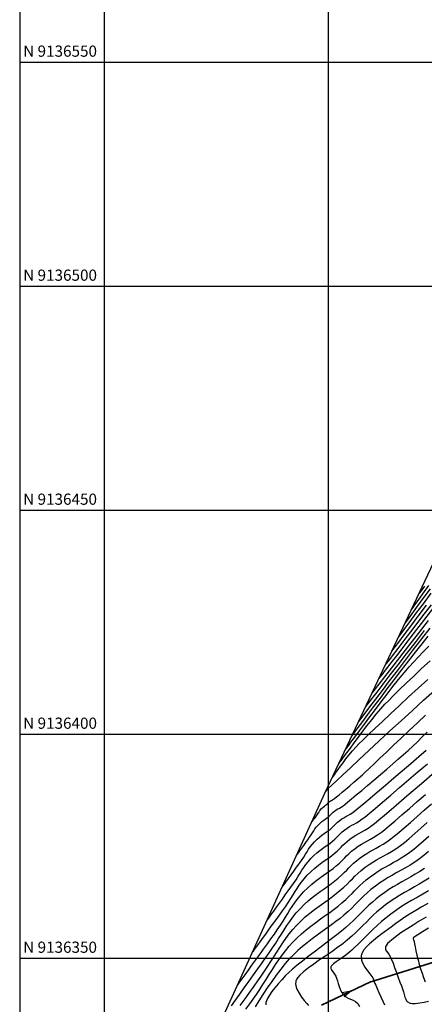
# Model space of a CAD drawing. Units: millimetres. Extents: x 837531 to 839370, y 9136133 to 9136736.
# Drawn here: x 837531 to 837621, y 9136340 to 9136560 of the extents above; entities that cross this region are included whole.
import ezdxf

# ---------------------------------------------------------------- set-up
doc = ezdxf.new("R2010")
doc.units = ezdxf.units.MM
doc.header["$LTSCALE"] = 0.5
doc.header["$MEASUREMENT"] = 0
doc.linetypes.add('HIDDEN', pattern=[0.375, 0.25, -0.125])
for name, color, linetype in [('C-ROAD', 7, 'Continuous'), ('C-ROAD-CURV', 5, 'Continuous'), ('C-ROAD-LINE', 1, 'Continuous'), ('C-ROAD-LINE-EXTN', 252, 'HIDDEN'), ('C-ROAD-STAN', 11, 'Continuous'), ('C-TINN-BNDY', 110, 'Continuous'), ('C-TOPO-MAJR-N', 28, 'Continuous'), ('C-TOPO-MINR-N', 44, 'Continuous'), ('Malla Coordenadas.lsp', 8, 'Continuous')]:
    doc.layers.add(name, color=color, linetype=linetype)
doc.styles.add('ROMANS', font='romans.shx', dxfattribs={"width": 0.9, "oblique": 5})
doc.styles.get("Standard").update_dxf_attribs({"font": 'txt.shx', "height": 2})
doc.dimstyles.get("Standard").update_dxf_attribs({"dimtxt": 0.18, "dimasz": 0.18, "dimexe": 0.18, "dimexo": 0.0625, "dimgap": 0.09, "dimtad": 0, "dimtih": 1, "dimtoh": 1, "dimdec": 4, "dimzin": 0, "dimdsep": 46, "dimtxsty": 'Standard', "dimcen": 0.09, "dimadec": 0, "dimazin": 0, "dimtfac": 1, "dimtdec": 4, "dimtofl": 0, "dimtmove": 0, "dimatfit": 3, "dimfxl": 1, "dimtolj": 1, "dimtzin": 0, "dimarcsym": 0})

# ---------------------------------------------------------------- blocks, each defined once
blk = doc.blocks.new('AeccTickTriangle')
at = {"color": 0, "linetype": 'ByBlock', "lineweight": -2}
blk.add_lwpolyline([(3.05311331771918e-16, 0.6666666666666667), (-0.5773502691896256, -0.333333333333333), (0.5773502691896257, -0.3333333333333335)], close=True, dxfattribs=at)
at = {"color": 0, "linetype": 'ByBlock', "lineweight": -2, "const_width": 0.0625}
blk.add_lwpolyline([(-0.03125, 0, 1), (0.03125, 0, 1)], format="xyb", close=True, dxfattribs=at)
blk = doc.blocks.new('*U5')
at = {"layer": 'C-ROAD-CURV', "color": 5, "linetype": 'Continuous', "lineweight": 35}
blk.add_arc((837616.3167799818, 9136326.448779283), 19.53893172121647, 107.4147016550826, 115.675713885276, dxfattribs=at)
at = {"layer": 'C-ROAD-LINE', "color": 1, "linetype": 'Continuous', "lineweight": 35}
for p, q in [((837610.4690584312, 9136345.092116041), (837639.2693750915, 9136354.125704534)), ((837598.4694298056, 9136339.548299521), (837607.8510082358, 9136344.05845167))]:
    blk.add_line(p, q, dxfattribs=at)
at = {"layer": 'C-ROAD-LINE-EXTN', "color": 252, "linetype": 'HIDDEN', "lineweight": -3}
for p, q in [((837607.8510082358, 9136344.05845167), (837609.122709739, 9136344.669816516)), ((837609.122709739, 9136344.669816516), (837610.4690584312, 9136345.092116041))]:
    blk.add_line(p, q, dxfattribs=at)
at = {"layer": 'C-ROAD-STAN', "color": 11, "linetype": 'Continuous', "lineweight": -3, "xscale": 0.02999999999999999, "yscale": 0.02999999999999999, "zscale": 0.02999999999999999}
blk.add_blockref('AeccTickTriangle', (837609.122709739, 9136344.669816516), dxfattribs=at)
blk.add_blockref('AeccTickTriangle', (837609.122709739, 9136344.669816516), dxfattribs=at)
at = {"layer": 'Malla Coordenadas.lsp', "color": 1, "linetype": 'Continuous', "lineweight": -3}
blk.add_leader([(837605.1429926846, 9136342.756585224), (837601.1774453567, 9136340.850165965)], dimstyle='Standard', override={"dimscale": 1, "dimasz": 2, "dimldrblk": 'Open30'}, dxfattribs=at)

msp = doc.modelspace()

# ---------------------------------------------------------------- linework, layer by layer
at = {"layer": 'C-TINN-BNDY', "linetype": 'Continuous', "lineweight": -3}
msp.add_polyline3d([(837638.491300609, 9136243.649912141, 2916.334), (837569.3778792452, 9136246.291043025, 2904.02), (837563.9300843999, 9136303.461247712, 2840.462), (837569.5137734786, 9136321.493231863, 2835.791), (837599.2674998455, 9136386.897130035, 2853.824), (837644.6003140211, 9136483.078217618, 2915.167), (837699.9892365448, 9136513.880988382, 2860.833), (837739.578183271, 9136564.374577057, 2880.695), (837807.7116157524, 9136541.770274162, 2814.25), (837885.9858508948, 9136541.107775372, 2735.208), (837932.5830143839, 9136503.283572476, 2733.834), (837915.3866740316, 9136486.274194047, 2735.512), (837865.794816047, 9136410.752057545, 2796.102), (837855.1453636289, 9136392.554958872, 2805.489), (837827.3697550371, 9136389.830005966, 2842.911), (837680.6472346019, 9136279.873860229, 2913.82)], close=True, dxfattribs=at)
at = {"layer": 'C-TOPO-MAJR-N', "linetype": 'Continuous', "lineweight": -3}
for points, elevation in [([(837618.6117077228, 9136427.939076934), (837618.7028701343, 9136428.057644874), (837618.9211815819, 9136428.347218264), (837619.3347152136, 9136428.906647947), (837620.0358305499, 9136429.869149797), (837621.1294731908, 9136431.384232216), (837622.434169013, 9136433.199076824)], 2880), ([(837611.2216527574, 9136412.259849053), (837611.3163265623, 9136412.38203203), (837611.5496671405, 9136412.683863021), (837612.0051501021, 9136413.274346106), (837612.7967130132, 9136414.302172452), (837614.0552243926, 9136415.937942337), (837615.5776084289, 9136417.917606719), (837617.3262789771, 9136420.191782385), (837619.2636499051, 9136422.71108611), (837621.3521350734, 9136425.426134683), (837623.5541483462, 9136428.287544876)], 2870), ([(837603.8315977901, 9136396.580621175), (837603.9229543768, 9136396.698984206), (837604.1293450966, 9136396.969593927), (837604.4952834677, 9136397.455791), (837605.0804358423, 9136398.241519846), (837605.95109668, 9136399.418048695), (837606.9543457069, 9136400.776112359), (837608.0665031523, 9136402.278822199), (837609.2638892476, 9136403.889289565), (837610.5228242278, 9136405.570625816), (837611.8196283244, 9136407.285942301), (837613.1306217685, 9136408.998350382), (837614.4321247935, 9136410.67096141), (837615.7004576325, 9136412.26688674), (837616.9119405188, 9136413.749237731), (837618.0428936817, 9136415.081125736), (837619.0696373563, 9136416.225662109), (837620.0554757752, 9136417.262852486), (837621.1926980279, 9136418.42066823), (837622.4577524979, 9136419.676456429)], 2860), ([(837592.9580532946, 9136373.027862214), (837593.0145418979, 9136373.106433202), (837593.1377630103, 9136373.277573086), (837593.3455228545, 9136373.565670934), (837593.6578267943, 9136373.998293497), (837594.0888345577, 9136374.595364992), (837594.5441275574, 9136375.226932146), (837595.0013592169, 9136375.862938792), (837595.4381829537, 9136376.473328747), (837595.8322521895, 9136377.02804584), (837596.2061014809, 9136377.582125962), (837596.5025934391, 9136378.057791255), (837596.7624951117, 9136378.484195907), (837597.0265735611, 9136378.890494093), (837597.335595835, 9136379.305839993), (837597.7303289901, 9136379.759387787), (837598.1743027642, 9136380.196114067), (837598.6016733386, 9136380.55546052), (837599.0091474298, 9136380.858278979), (837599.3934317548, 9136381.125421256), (837599.7512330301, 9136381.377739184), (837600.0792579763, 9136381.636084579), (837600.3979258426, 9136381.925441295), (837600.6404033955, 9136382.16816248), (837600.8597420305, 9136382.392139751), (837601.1089931391, 9136382.625264727), (837601.4412081223, 9136382.895429026), (837601.8123115003, 9136383.152720064), (837602.1607819311, 9136383.356815625), (837602.5135020148, 9136383.549992874), (837602.8973543439, 9136383.77452898), (837603.3392215148, 9136384.072701104), (837603.6919419933, 9136384.349360175), (837604.3226856478, 9136384.865164839), (837605.1901201289, 9136385.585209444), (837606.2529130913, 9136386.47458835), (837607.4697321877, 9136387.498395905), (837608.7992450688, 9136388.621726453), (837610.2001193874, 9136389.809674352), (837611.631022796, 9136391.027333952), (837613.0506229475, 9136392.239799596), (837614.4175874963, 9136393.412165646), (837615.6905840896, 9136394.509526446), (837616.8282803819, 9136395.496976342), (837617.822269259, 9136396.387389831), (837618.8513209727, 9136397.348846726), (837619.9111149125, 9136398.366743423), (837620.9973304756, 9136399.426476285), (837622.1056470498, 9136400.513441704)], 2850), ([(837578.3992737252, 9136339.451237828), (837579.2889195699, 9136340.684321746), (837580.2544794437, 9136342.023059469), (837581.2686899249, 9136343.430156253), (837582.304287592, 9136344.868317343), (837583.3340090234, 9136346.300247997), (837584.3305907995, 9136347.68865347), (837585.2667694949, 9136348.996239), (837586.1152816918, 9136350.185709849), (837586.8488639668, 9136351.21977127), (837587.6091165319, 9136352.327964984), (837588.3017838411, 9136353.39156368), (837588.94603654, 9136354.417224117), (837589.5610452779, 9136355.411603056), (837590.1659807023, 9136356.38135726), (837590.7800134569, 9136357.333143488), (837591.4223141894, 9136358.273618497), (837592.1120535489, 9136359.20943905), (837592.8684021793, 9136360.14726191), (837593.7105307318, 9136361.093743838), (837594.6094203237, 9136362.00328334), (837595.5180687718, 9136362.832966246), (837596.4286717493, 9136363.593480285), (837597.333424937, 9136364.295513205), (837598.2245240137, 9136364.94975274), (837599.0941646565, 9136365.566886634), (837599.9345425405, 9136366.157602616), (837600.7378533483, 9136366.732588433), (837601.496292755, 9136367.302531816), (837602.2020564377, 9136367.878120512), (837602.9646373317, 9136368.557069544), (837603.5915339235, 9136369.155392952), (837604.1295685098, 9136369.697707426), (837604.625563385, 9136370.20862965), (837605.1263408437, 9136370.712776303), (837605.6787231863, 9136371.23476408), (837606.3295327052, 9136371.799209662), (837607.1255916934, 9136372.43072974), (837607.8867818154, 9136372.98029105), (837608.6093881, 9136373.449534006), (837609.3100741692, 9136373.864664812), (837610.0055036545, 9136374.251889676), (837610.7123401817, 9136374.637414806), (837611.4472473748, 9136375.047446415), (837612.2268888652, 9136375.508190714), (837613.0679282732, 9136376.045853902), (837613.9870292321, 9136376.686642192), (837614.7469630614, 9136377.27721969), (837615.7578847315, 9136378.117450006), (837616.9750123303, 9136379.162174769), (837618.3535639476, 9136380.366235599), (837619.8487576712, 9136381.68447414), (837621.4158115909, 9136383.071732003), (837623.0099437926, 9136384.482850831)], 2840), ([(837622.526828561, 9136367.88737604), (837621.4363602772, 9136367.224914037), (837620.3314058259, 9136366.581591021), (837619.219332628, 9136365.949690439), (837618.1075081043, 9136365.32149572), (837617.0032996722, 9136364.689290307), (837615.9140747525, 9136364.045357637), (837614.8472007643, 9136363.381981142), (837613.8100451287, 9136362.69144427), (837612.8099752665, 9136361.966030449), (837611.7927737348, 9136361.161911197), (837610.87871233, 9136360.38401632), (837610.0431709625, 9136359.624139328), (837609.2615295388, 9136358.87407374), (837608.509167973, 9136358.125613064), (837607.7614661772, 9136357.370550822), (837606.9938040599, 9136356.600680523), (837606.1815615334, 9136355.807795685), (837605.3001185097, 9136354.983689822), (837604.3248548992, 9136354.120156445), (837603.2915331721, 9136353.288020872), (837602.0994967427, 9136352.411940817), (837600.8005098291, 9136351.506090049), (837599.4463366512, 9136350.584642328), (837598.0887414236, 9136349.661771405), (837596.7794883661, 9136348.751651052), (837595.5703416951, 9136347.868455023), (837594.5130656324, 9136347.026357077), (837593.6594243906, 9136346.23953098), (837593.1579140238, 9136345.659390595), (837592.9049922265, 9136345.257817976), (837592.8012612946, 9136345.007771693), (837592.7701032497, 9136344.888389356), (837592.74399505, 9136344.725028545), (837592.7315788791, 9136344.38815678), (837592.802701043, 9136343.86292573), (837593.0377456564, 9136343.14069289), (837593.4983722158, 9136342.23537746), (837594.0684896745, 9136341.369661462), (837594.6668135282, 9136340.58897806), (837595.2120592725, 9136339.93876043), (837595.622942403, 9136339.464441739)], 2830)]:
    msp.add_lwpolyline(points, dxfattribs=dict(at, elevation=elevation))
at = {"layer": 'C-TOPO-MINR-N', "linetype": 'Continuous', "lineweight": -3}
for points, elevation in [([(837617.1336967293, 9136424.803231359), (837617.2278425582, 9136424.92546884), (837617.4556264561, 9136425.225874338), (837617.8916960284, 9136425.809890881), (837618.6371805295, 9136426.81963782), (837619.8066802528, 9136428.414656654), (837621.2064977996, 9136430.329574037), (837622.8004926257, 9136432.51090609)], 2878), ([(837620.0897187162, 9136431.07492251), (837620.1831170134, 9136431.196605295), (837620.4064600877, 9136431.494465895), (837620.8286964595, 9136432.070864275), (837621.5428877771, 9136433.062765151)], 2882), ([(837615.6556857377, 9136421.66738578), (837615.74755398, 9136421.786443613), (837615.9701605495, 9136422.078280143), (837616.3971522637, 9136422.644496001), (837617.1287659984, 9136423.62288937), (837618.2795486413, 9136425.169932608), (837619.6610113643, 9136427.03160223), (837621.2390429713, 9136429.159222305), (837622.9795322586, 9136431.504116897)], 2876), ([(837612.6996637508, 9136415.395694628), (837612.7968664728, 9136415.521310586), (837613.0365134552, 9136415.832620721), (837613.5042429082, 9136416.443261623), (837614.316400012, 9136417.507388562), (837615.605502341, 9136419.200115941), (837617.1612623893, 9136421.24498754), (837618.943306353, 9136423.587671306), (837620.911260426, 9136426.173835188), (837623.0247507989, 9136428.949147142)], 2872), ([(837614.1776747443, 9136418.531540208), (837614.2722355202, 9136418.653909706), (837614.5034098439, 9136418.955544341), (837614.9508343972, 9136419.544055194), (837615.7227920331, 9136420.565408446), (837616.9428051636, 9136422.185384832), (837618.4114671927, 9136424.138720732), (837620.0915375575, 9136426.373914652), (837621.9457756877, 9136428.8394651)], 2874), ([(837609.7436417639, 9136409.124003477), (837609.8395582251, 9136409.247672796), (837610.0768110305, 9136409.553641856), (837610.5415729377, 9136410.153143656), (837611.3514355347, 9136411.197958067), (837612.6414082013, 9136412.862328291), (837614.2035756633, 9136414.87798436), (837615.9990461171, 9136417.194694199), (837617.9889277741, 9136419.762225725), (837620.134328831, 9136422.53034687), (837622.3963574916, 9136425.44882555)], 2868), ([(837606.787619777, 9136402.852312326), (837606.880866358, 9136402.972791187), (837607.1030032504, 9136403.261234045), (837607.521331178, 9136403.807204057), (837608.2268343698, 9136404.7315282), (837609.3222203422, 9136406.170075923), (837610.6238283031, 9136407.88117119), (837612.0984354131, 9136409.819754768), (837613.7128188238, 9136411.940767422), (837615.4337556921, 9136414.19914991), (837617.2280231714, 9136416.549843006), (837619.0623984225, 9136418.947787464), (837620.9036585987, 9136421.347924061), (837622.7185808532, 9136423.705193553)], 2864), ([(837608.2656307705, 9136405.988157902), (837608.3580460362, 9136406.107440203), (837608.5816390943, 9136406.396789916), (837609.0098902099, 9136406.952435765), (837609.7429078184, 9136407.905367218), (837610.8952941708, 9136409.405310057), (837612.2785703503, 9136411.20679544), (837613.8590298072, 9136413.265311178), (837615.6029660031, 9136415.536345102), (837617.4766723923, 9136417.975385018), (837619.446442429, 9136420.537918754), (837621.4785695672, 9136423.17943412)], 2866), ([(837605.3096087836, 9136399.716466747), (837605.4028204605, 9136399.837041818), (837605.620338859, 9136400.120621182), (837606.0206482634, 9136400.646823648), (837606.6822105665, 9136401.521978311), (837607.6923478208, 9136402.863405623), (837608.8772002719, 9136404.43906233), (837610.2058861423, 9136406.205284722), (837611.6475236472, 9136408.118409086), (837613.1712310053, 9136410.134771705), (837614.7461264376, 9136412.21070886), (837616.341328159, 9136414.302556839), (837617.9259543866, 9136416.36665193), (837619.469123343, 9136418.359330416), (837620.9399532434, 9136420.236928582), (837622.3075623065, 9136421.955782708)], 2862), ([(837602.3535867967, 9136393.444775596), (837602.4400342591, 9136393.556877926), (837602.6286498606, 9136393.805070601), (837602.9490200989, 9136394.233941749), (837603.4408875518, 9136394.901903681), (837604.1485862918, 9136395.871029064), (837604.9450409915, 9136396.96288484), (837605.8147944435, 9136398.14923814), (837606.7423894405, 9136399.40185609), (837607.7123687677, 9136400.692505814), (837608.7092752196, 9136401.99295444), (837609.7176515833, 9136403.274969094), (837610.7220406495, 9136404.5103169), (837611.7069852129, 9136405.670764986), (837612.6570280585, 9136406.728080481), (837613.4934410546, 9136407.600069068), (837614.5882284399, 9136408.699011672), (837615.9064518772, 9136409.991134584), (837617.4131730273, 9136411.442664094), (837619.0734535549, 9136413.019826498), (837620.8523551188, 9136414.688848082), (837622.7149393838, 9136416.415955141)], 2858), ([(837600.8755758051, 9136390.30893002), (837600.9555552788, 9136390.412862074), (837601.1187871061, 9136390.629539527), (837601.3725634906, 9136390.975870676), (837601.7296888549, 9136391.47542207), (837602.2107191812, 9136392.156263333), (837602.7360258903, 9136392.89418618), (837603.3118293732, 9136393.68320417), (837603.9443500116, 9136394.517330866), (837604.6398081984, 9136395.390579838), (837605.404424319, 9136396.296964645), (837606.2444187608, 9136397.23049885), (837606.8546539247, 9136397.859058768), (837607.7813204862, 9136398.776080102), (837608.9879956543, 9136399.946245369), (837610.4382566344, 9136401.334237073), (837612.0956806317, 9136402.904737726), (837613.9238448516, 9136404.62242984), (837615.8863265011, 9136406.451995928), (837617.9467027858, 9136408.358118497), (837620.0685509145, 9136410.305480056), (837622.215448089, 9136412.25876312)], 2856), ([(837599.3975648116, 9136387.173084445), (837599.4172363132, 9136387.199016094), (837599.4592515789, 9136387.257016093), (837599.5305852331, 9136387.357789032), (837599.6457744911, 9136387.513469808), (837599.8318094611, 9136387.73291722), (837600.093575757, 9136387.984373327), (837600.7816458493, 9136388.63714026), (837601.8512941487, 9136389.647445422), (837603.2577950582, 9136390.971516244), (837604.9564229883, 9136392.565580148), (837606.9024523385, 9136394.385864545), (837609.051157523, 9136396.388596863), (837611.3578129411, 9136398.530004509), (837613.7776930034, 9136400.76631492), (837616.2660721168, 9136403.0537555), (837618.7782246824, 9136405.34855368), (837621.269425109, 9136407.606936872), (837623.6949478053, 9136409.785132501)], 2854), ([(837596.2579730377, 9136380.281663373), (837596.2961639166, 9136380.334771998), (837596.3818552364, 9136380.453716151), (837596.5301563293, 9136380.659228943), (837596.7549566589, 9136380.970608316), (837597.0583964176, 9136381.391554926), (837597.3594702743, 9136381.811032116), (837597.628929833, 9136382.189700752), (837597.8813596964, 9136382.571239427), (837598.0726440307, 9136382.88426606), (837598.2684109677, 9136383.175713994), (837598.5342886411, 9136383.492516577), (837598.8490718771, 9136383.790523428), (837599.1442689858, 9136384.016673885), (837599.4145783335, 9136384.204535887), (837599.6546982825, 9136384.38767739), (837599.886280641, 9136384.604530603), (837600.0637743212, 9136384.784230314), (837600.304331407, 9136384.988368884), (837600.5234082714, 9136385.137022287), (837600.7306258138, 9136385.253906693), (837600.9510282949, 9136385.378408197), (837601.2096599713, 9136385.549912889), (837601.4378847051, 9136385.72889423), (837601.8503696434, 9136386.066089056), (837602.4202900492, 9136386.539386868), (837603.1208211761, 9136387.126677174), (837603.9251382872, 9136387.805849478), (837604.8064166382, 9136388.554793283), (837605.737831492, 9136389.351398103), (837606.6925581023, 9136390.17355343), (837607.6437717341, 9136390.999148779), (837608.2756446283, 9136391.56975118), (837609.1563800424, 9136392.39240101), (837610.2574130744, 9136393.435628057), (837611.550178824, 9136394.667962126), (837613.0061123893, 9136396.05793301), (837614.5966488682, 9136397.574070513), (837616.2932233587, 9136399.184904441), (837618.0672709644, 9136400.858964585), (837619.8902267795, 9136402.56478075), (837621.7335259058, 9136404.27088273)], 2852), ([(837589.6581335515, 9136365.774061054), (837589.7331173457, 9136365.878364764), (837589.8951341361, 9136366.10343473), (837590.1655463055, 9136366.478516065), (837590.569557365, 9136367.03827656), (837591.1280038841, 9136367.811766803), (837591.7245398778, 9136368.63862364), (837592.3363651428, 9136369.488180768), (837592.9406794757, 9136370.329771891), (837593.5146826766, 9136371.132730711), (837594.0355745442, 9136371.866390925), (837594.5322734863, 9136372.598056365), (837594.935896989, 9136373.23731941), (837595.2855446637, 9136373.812141784), (837595.6203161255, 9136374.350485206), (837595.9793109819, 9136374.8803114), (837596.40162885, 9136375.42958209), (837596.9263693392, 9136376.026258998), (837597.5073813573, 9136376.604334697), (837598.0703416895, 9136377.092493232), (837598.6120917499, 9136377.510733563), (837599.1294729616, 9136377.879054636), (837599.6193267405, 9136378.21745539), (837600.0784945022, 9136378.545934785), (837600.5038176682, 9136378.884491764), (837600.9891528301, 9136379.325185671), (837601.3584491871, 9136379.694853086), (837601.6925046779, 9136380.035973284), (837602.0721172486, 9136380.39102555), (837602.5780848376, 9136380.802489169), (837603.0525802244, 9136381.136402167), (837603.498399213, 9136381.406600706), (837603.9392353967, 9136381.650346737), (837604.3987823687, 9136381.904902212), (837604.9007337242, 9136382.20752909), (837605.4687830582, 9136382.595489323), (837605.9221451059, 9136382.953600727), (837606.7565494999, 9136383.640532121), (837607.9142690524, 9136384.606836356), (837609.3375765756, 9136385.803066272), (837610.9687448777, 9136387.179774713), (837612.7500467673, 9136388.687514525), (837614.6237550601, 9136390.276838552), (837616.5321425609, 9136391.898299642), (837618.4174820855, 9136393.502450638), (837620.2220464386, 9136395.039844379), (837621.8881084323, 9136396.461033717)], 2848), ([(837586.3582138084, 9136358.52025989), (837586.4342883583, 9136358.6260892), (837586.5978981145, 9136358.853428423), (837586.8699300587, 9136359.230895475), (837587.2766288407, 9136359.794558965), (837587.8434937801, 9136360.579708286), (837588.4595266711, 9136361.433042988), (837589.1077747606, 9136362.33170221), (837589.7712852955, 9136363.252825089), (837590.4331055284, 9136364.17355077), (837591.0762827061, 9136365.07101839), (837591.6838640813, 9136365.922367088), (837592.2388968989, 9136366.70473601), (837592.8306721859, 9136367.572353601), (837593.321688164, 9136368.341336116), (837593.7471336052, 9136369.036848478), (837594.1421972774, 9136369.684055604), (837594.5420679525, 9136370.308122426), (837594.9819343984, 9136370.934213847), (837595.496985387, 9136371.587494805), (837596.1224096864, 9136372.293130208), (837596.8066173345, 9136372.979804039), (837597.4726640917, 9136373.571422748), (837598.1177073047, 9136374.085984923), (837598.7389043197, 9136374.541489169), (837599.3334124833, 9136374.955934092), (837599.8983891476, 9136375.347318295), (837600.4309916571, 9136375.73364038), (837600.9283773601, 9136376.13289895), (837601.485469617, 9136376.634425573), (837601.9217437897, 9136377.063085102), (837602.3000149727, 9136377.451902386), (837602.683098264, 9136377.833902277), (837603.1338087581, 9136378.242109634), (837603.7149615511, 9136378.709549312), (837604.2644399032, 9136379.100455254), (837604.7822740898, 9136379.423221596), (837605.2885087412, 9136379.709371723), (837605.8031884879, 9136379.990429003), (837606.3463579603, 9136380.297916815), (837606.9380617887, 9136380.66335854), (837607.5983446017, 9136381.118277542), (837608.1588258706, 9136381.560614489), (837609.1407317985, 9136382.372151371), (837610.4765109718, 9136383.493908875), (837612.0986119732, 9136384.866907679), (837613.9394833837, 9136386.432168465), (837615.9315737896, 9136388.130711913), (837618.0073317718, 9136389.903558709), (837620.0992059149, 9136391.69172953), (837622.1396447998, 9136393.436245065)], 2846), ([(837583.0582940653, 9136351.266458727), (837583.1361571886, 9136351.374775399), (837583.3057404254, 9136351.610412065), (837583.592567917, 9136352.008410677), (837584.0294512883, 9136352.613922387), (837584.6499201544, 9136353.473313414), (837585.3359843586, 9136354.423536006), (837586.0693952851, 9136355.439884253), (837586.8319043126, 9136356.497652236), (837587.6052628197, 9136357.57213404), (837588.3712221887, 9136358.638623744), (837589.1115337983, 9136359.672415435), (837589.8079490252, 9136360.648803193), (837590.4422192555, 9136361.543081097), (837591.1097613648, 9136362.518131636), (837591.673461426, 9136363.392552536), (837592.1643511709, 9136364.188535847), (837592.6134623326, 9136364.928273626), (837593.051826641, 9136365.633957922), (837593.5104758348, 9136366.327780798), (837594.020441642, 9136367.031934302), (837594.6127557978, 9136367.768610492), (837595.3184500337, 9136368.560001418), (837596.1775573902, 9136369.422205374), (837597.013861496, 9136370.165055852), (837597.8237930555, 9136370.811152324), (837598.6037827618, 9136371.383094266), (837599.3502613194, 9136371.90348114), (837600.0596594196, 9136372.394912433), (837600.7284077648, 9136372.879987605), (837601.3529370539, 9136373.381306134), (837601.9636344481, 9136373.927642427), (837602.4545991495, 9136374.402406685), (837602.8754999004, 9136374.831712112), (837603.2760054432, 9136375.241671905), (837603.7057845239, 9136375.658399262), (837604.2145058829, 9136376.108007379), (837604.8518382646, 9136376.616609454), (837605.5417763181, 9136377.107440226), (837606.1919812076, 9136377.512713306), (837606.8276214451, 9136377.87201019), (837607.4738655426, 9136378.224912379), (837608.1558820177, 9136378.611001372), (837608.8988393806, 9136379.069858663), (837609.7279061452, 9136379.641065758), (837610.3352162242, 9136380.116936773), (837611.2972223964, 9136380.912307043), (837612.5567539372, 9136381.975618538), (837614.0566401146, 9136383.255313236), (837615.7397102043, 9136384.699833121), (837617.5487934723, 9136386.257620167), (837619.4267191943, 9136387.877116352), (837621.3163166381, 9136389.50676366), (837623.1604150794, 9136391.09500406)], 2844), ([(837579.7583743222, 9136344.012657568), (837579.8370743543, 9136344.12214157), (837580.0107445158, 9136344.363484573), (837580.3095011897, 9136344.778135259), (837580.7724594176, 9136345.420013402), (837581.4404614456, 9136346.345605962), (837582.1888385136, 9136347.38246049), (837582.9973921664, 9136348.503066141), (837583.8459239453, 9136349.679912072), (837584.7142353915, 9136350.885487434), (837585.582128048, 9136352.092281386), (837586.4294034578, 9136353.272783082), (837587.2358631585, 9136354.399481677), (837587.9813086949, 9136355.444866326), (837588.6455416121, 9136356.381426185), (837589.3352962099, 9136357.38710668), (837589.9396505561, 9136358.318598181), (837590.4820581023, 9136359.19029358), (837590.9859723002, 9136360.01658576), (837591.4748465978, 9136360.811867595), (837591.9721344486, 9136361.590531979), (837592.5012893006, 9136362.36697179), (837593.0857646074, 9136363.15557991), (837593.7490138169, 9136363.97074923), (837594.5144903827, 9136364.826872628), (837595.4237962551, 9136365.745039534), (837596.316991495, 9136366.55287274), (837597.1900193878, 9136367.268364526), (837598.0388232283, 9136367.909507181), (837598.8593463004, 9136368.494292982), (837599.6475318987, 9136369.040714215), (837600.3993233126, 9136369.566763163), (837601.1106638312, 9136370.0904321), (837601.777496744, 9136370.629713323), (837602.5125217866, 9136371.287274428), (837603.103438586, 9136371.85869265), (837603.6100276001, 9136372.375397392), (837604.0920692869, 9136372.868818052), (837604.609344108, 9136373.370384041), (837605.2216325197, 9136373.91152475), (837605.9887149781, 9136374.523669593), (837606.7185495198, 9136375.04718922), (837607.4088711403, 9136375.487308748), (837608.0799733773, 9136375.875942998), (837608.75214977, 9136376.2450068), (837609.445693858, 9136376.62641497), (837610.1808991823, 9136377.052082345), (837610.9780592807, 9136377.553923734), (837611.8574676886, 9136378.163853973), (837612.56990413, 9136378.720491823), (837613.6090788972, 9136379.583228324), (837614.9174422845, 9136380.697777234), (837616.4374445863, 9136382.009852316), (837618.1115361024, 9136383.465167325), (837619.882167127, 9136385.009436022), (837621.6917879581, 9136386.588372163)], 2842), ([(837580.3596242648, 9136339.498074979), (837581.4494457468, 9136341.014476344), (837582.4907988831, 9136342.465971336), (837583.4564974848, 9136343.815269783), (837584.3193553612, 9136345.025081515), (837585.0521863215, 9136346.058116354), (837585.806879485, 9136347.155257177), (837586.5210898146, 9136348.242388397), (837587.2056010459, 9136349.318203822), (837587.871196907, 9136350.381397258), (837588.5286611319, 9136351.430662502), (837589.1887774505, 9136352.464693364), (837589.8623295967, 9136353.482183643), (837590.5601013005, 9136354.481827147), (837591.2928762957, 9136355.462317683), (837592.0714383088, 9136356.422349047), (837592.906571079, 9136357.360615049), (837593.8815136626, 9136358.344015762), (837594.8902914133, 9136359.260237742), (837595.9199712984, 9136360.117238898), (837596.9576202966, 9136360.922977127), (837597.990305379, 9136361.685410336), (837599.0050935186, 9136362.412496429), (837599.9890516885, 9136363.112193309), (837600.9292468652, 9136363.792458877), (837601.8127460219, 9136364.461251035), (837602.6266161297, 9136365.126527697), (837603.4995241202, 9136365.903704308), (837604.2171175573, 9136366.588590711), (837604.8329927959, 9136367.209365033), (837605.400746189, 9136367.794205401), (837605.9739740919, 9136368.371289942), (837606.6062728595, 9136368.968796782), (837607.3512388468, 9136369.614904054), (837608.2624684088, 9136370.337789878), (837609.1351144128, 9136370.96782706), (837609.9655894153, 9136371.507377118), (837610.7719703764, 9136371.985711984), (837611.5723342523, 9136372.432103593), (837612.3847579937, 9136372.875823878), (837613.2273185626, 9136373.346144766), (837614.1180929113, 9136373.872338198), (837615.0751579963, 9136374.483676098), (837616.1165907755, 9136375.209430411), (837616.9858547971, 9136375.884670153), (837618.0580341704, 9136376.782615975), (837619.2928130478, 9136377.858025849), (837620.6498755775, 9136379.065657757), (837622.0889059193, 9136380.360269684)], 2838), ([(837581.6572850235, 9136338.649838645), (837582.5269343145, 9136339.869386487), (837583.255508678, 9136340.896461442), (837584.0015845448, 9136341.97869794), (837584.7285037711, 9136343.077643469), (837585.4415324014, 9136344.187122539), (837586.1459364872, 9136345.300959643), (837586.8469820768, 9136346.41297929), (837587.5499352217, 9136347.517005984), (837588.2600619644, 9136348.606864225), (837588.9826283604, 9136349.676378518), (837589.7229004558, 9136350.71937336), (837590.4861443006, 9136351.729673266), (837591.2776259407, 9136352.701102726), (837592.1026114263, 9136353.627486259), (837593.0525215175, 9136354.58788931), (837594.052742213, 9136355.504025962), (837595.0895309113, 9136356.379639652), (837596.1491449997, 9136357.218473814), (837597.2178418804, 9136358.024271887), (837598.2818789445, 9136358.800777305), (837599.3275135849, 9136359.551733509), (837600.3410031982, 9136360.28088393), (837601.3086051792, 9136360.991972007), (837602.2165769227, 9136361.688741181), (837603.0511758216, 9136362.374934882), (837603.9349059854, 9136363.158786029), (837604.6751081441, 9136363.857713588), (837605.3141823709, 9136364.494009268), (837605.8945287354, 9136365.089964792), (837606.458547309, 9136365.667871874), (837607.048638165, 9136366.250022221), (837607.7072013728, 9136366.858707555), (837608.4766370002, 9136367.516219582), (837609.3993451223, 9136368.24485002), (837610.2922082059, 9136368.8928601), (837611.1538806334, 9136369.462141037), (837611.9953770414, 9136369.973943502), (837612.827712059, 9136370.449518144), (837613.6619003154, 9136370.910115626), (837614.5089564454, 9136371.376986604), (837615.3798950799, 9136371.871381737), (837616.28573085, 9136372.414551679), (837617.2374783847, 9136373.027747087), (837618.246152319, 9136373.732218627), (837619.1204345264, 9136374.410393573), (837620.1246011145, 9136375.256579272), (837621.2324982136, 9136376.23563582), (837622.4179719463, 9136377.312423322)], 2836), ([(837622.3480722532, 9136373.86943607), (837621.3287178539, 9136372.9966609), (837620.3757138625, 9136372.255006842), (837619.299528826, 9136371.504615549), (837618.2617874257, 9136370.83749704), (837617.2557596173, 9136370.234097488), (837616.2747153565, 9136369.674863074), (837615.3119246028, 9136369.140239965), (837614.3606573045, 9136368.61067434), (837613.4141834266, 9136368.06661237), (837612.4657729156, 9136367.488500237), (837611.5086957347, 9136366.856784109), (837610.5362218358, 9136366.151910163), (837609.5347603895, 9136365.36005789), (837608.6855257992, 9136364.63291644), (837607.9465240184, 9136363.949872863), (837607.2757609971, 9136363.290314224), (837606.6312426813, 9136362.633627575), (837605.9709750265, 9136361.95919998), (837605.2529639807, 9136361.246418491), (837604.4352154937, 9136360.474670168), (837603.4757355154, 9136359.62334207), (837602.6459383592, 9136358.938644968), (837601.732970776, 9136358.231452491), (837600.7516951766, 9136357.501637712), (837599.7169739716, 9136356.749073695), (837598.6436695717, 9136355.973633517), (837597.5466443878, 9136355.17519024), (837596.4407608286, 9136354.353616938), (837595.340881303, 9136353.508786678), (837594.2618682273, 9136352.640572533), (837593.2185840048, 9136351.748847567), (837592.2258910518, 9136350.833484858), (837591.2986517753, 9136349.894357465), (837590.3774627373, 9136348.844760519), (837589.4066225886, 9136347.626971588), (837588.4065468833, 9136346.284337409), (837587.3976511694, 9136344.860204726), (837586.4003509954, 9136343.397920292), (837585.4350619093, 9136341.940830845), (837584.5221994612, 9136340.532283127), (837583.6821792014, 9136339.215623885)], 2834), ([(837621.4651484173, 9136370.050774992), (837620.4382668473, 9136369.384714585), (837619.4239077959, 9136368.767041806), (837618.4213483706, 9136368.185184624), (837617.4298656732, 9136367.626571003), (837616.4487368055, 9136367.078628913), (837615.4772388749, 9136366.528786324), (837614.5146489777, 9136365.964471202), (837613.560244225, 9136365.373111513), (837612.613301713, 9136364.742135227), (837611.6730985511, 9136364.058970306), (837610.709283188, 9136363.298362345), (837609.860904729, 9136362.578315087), (837609.1002189219, 9136361.887108754), (837608.3994815126, 9136361.213023573), (837607.730948247, 9136360.544339769), (837607.0668748729, 9136359.869337566), (837606.3795171343, 9136359.176297188), (837605.6411307808, 9136358.453498859), (837604.8239715546, 9136357.689222809), (837603.9002952054, 9136356.87174926), (837602.9905639477, 9136356.114903733), (837601.928027615, 9136355.270285413), (837600.7472148705, 9136354.356824428), (837599.4826543871, 9136353.39345092), (837598.1688748319, 9136352.399095029), (837596.8404048756, 9136351.392686892), (837595.5317731835, 9136350.393156648), (837594.2775084265, 9136349.419434436), (837593.1121392734, 9136348.490450393), (837592.0701943934, 9136347.625134662), (837591.1862024534, 9136346.842417374), (837590.4946921226, 9136346.16122868), (837589.6370407492, 9136345.232424457), (837588.827991683, 9136344.323970228), (837588.0864826366, 9136343.444289032), (837587.4314513262, 9136342.601803906), (837586.8818354644, 9136341.804937892), (837586.4565727655, 9136341.06211403), (837586.2186230272, 9136340.512425564), (837586.1061757095, 9136340.128988896), (837586.064919062, 9136339.888103627), (837586.054857716, 9136339.772284903), (837586.0493879765, 9136339.62267723)], 2832), ([(837622.347642526, 9136365.05518914), (837621.1056375764, 9136364.343187407), (837619.8461919129, 9136363.622412186), (837618.5881483629, 9136362.892467953), (837617.3503497615, 9136362.152959194), (837616.1516389437, 9136361.40349039), (837615.0108587369, 9136360.643666029), (837613.9468519799, 9136359.873090588), (837612.930444669, 9136359.0682211), (837611.9253903329, 9136358.2174), (837610.939923089, 9136357.338059865), (837609.9822770543, 9136356.447633285), (837609.0606863461, 9136355.563552834), (837608.1833850853, 9136354.703251105), (837607.3586073853, 9136353.884160675), (837606.5945873708, 9136353.12371413), (837605.8995591532, 9136352.439344052), (837605.2817568555, 9136351.848483026), (837604.7494145911, 9136351.36856363), (837603.965984378, 9136350.74230976), (837603.1745473333, 9136350.175787501), (837602.4181511775, 9136349.663778078), (837601.7398436293, 9136349.201062717), (837601.1826724038, 9136348.78242265), (837600.8530816399, 9136348.475737792), (837600.6881045625, 9136348.260436505), (837600.6224360429, 9136348.12328194), (837600.6039297897, 9136348.056493297), (837600.5895214453, 9136347.965814814), (837600.5865944102, 9136347.795400515), (837600.6391879693, 9136347.561244741), (837600.7940110229, 9136347.272611536), (837601.0772220269, 9136346.914361686), (837601.3998797853, 9136346.513117105), (837601.697484171, 9136346.019786224), (837601.8755228221, 9136345.565166619), (837602.0451256037, 9136345.015656054), (837602.2243320346, 9136344.40191), (837602.431181632, 9136343.754583925), (837602.6837139111, 9136343.104333311), (837602.9999683909, 9136342.481813625), (837603.3979845848, 9136341.917680334), (837603.9248264953, 9136341.426444069), (837604.4634032808, 9136341.117339432), (837605.0079773068, 9136340.900747057), (837605.5528109483, 9136340.687047586), (837606.0921665728, 9136340.386621658), (837606.620306544, 9136339.90984992), (837607.0150577873, 9136339.288933858)], 2828), ([(837622.1970798541, 9136362.258108303), (837620.8632936124, 9136361.477018327), (837619.548307186, 9136360.695698854), (837618.2824890278, 9136359.924751125), (837617.0962075908, 9136359.174776368), (837616.0198313296, 9136358.456375826), (837615.0837286934, 9136357.780150734), (837614.0450496562, 9136356.999918122), (837612.9995726943, 9136356.22535935), (837611.9721032344, 9136355.45990995), (837610.9874466974, 9136354.707005449), (837610.07040851, 9136353.970081378), (837609.2457940951, 9136353.252573267), (837608.5384088755, 9136352.557916641), (837607.9730582722, 9136351.889547039), (837607.6397119612, 9136351.37608669), (837607.4674151149, 9136351.004533038), (837607.3925333396, 9136350.763691254), (837607.3676826172, 9136350.64541101), (837607.3456367329, 9136350.476191942), (837607.343143886, 9136350.131095983), (837607.4318540338, 9136349.60210682), (837607.6903724, 9136348.890448324), (837608.1696158126, 9136348.022482514), (837608.732481733, 9136347.219741859), (837609.2827377804, 9136346.526387446), (837609.7241515741, 9136345.986580376), (837609.9604907315, 9136345.644481733), (837610.1013460085, 9136345.30274244), (837610.1966734957, 9136345.03036052), (837610.2896686755, 9136344.756838627), (837610.4235270284, 9136344.411679395), (837610.5929946154, 9136344.018462114), (837610.9011635743, 9136343.316574901), (837611.3007158507, 9136342.415949207), (837611.7443333901, 9136341.426516458), (837612.1846981328, 9136340.458208095), (837612.5744920261, 9136339.620955557)], 2826), ([(837621.8453073427, 9136359.205857493), (837620.3199143633, 9136358.282765128), (837618.9313023891, 9136357.434803937), (837617.742916707, 9136356.696524266), (837616.8182026166, 9136356.102476463), (837616.2206054088, 9136355.687210873), (837615.5175997578, 9136355.160609536), (837614.8414973095, 9136354.658347268), (837614.2182338033, 9136354.18003992), (837613.6737449728, 9136353.725303344), (837613.2339665592, 9136353.29375339), (837612.9749641437, 9136352.964949645), (837612.8435719237, 9136352.727805559), (837612.7890225388, 9136352.574167557), (837612.7722839322, 9136352.49867675), (837612.7586750612, 9136352.396100283), (837612.7584052347, 9136352.204505704), (837612.8172168396, 9136351.944011845), (837612.983339889, 9136351.627302345), (837613.2830317132, 9136351.238632068), (837613.6215724256, 9136350.803552493), (837613.9310167618, 9136350.26374818), (837614.1519896314, 9136349.72339078), (837614.4571336545, 9136348.92130027), (837614.8202514332, 9136347.939189475), (837615.215145573, 9136346.858771242), (837615.6156186834, 9136345.761758413), (837615.9954733662, 9136344.729863822), (837616.328512229, 9136343.844800308), (837616.5885378774, 9136343.188280717), (837616.8181636035, 9136342.527342983), (837616.9726279527, 9136341.92114409), (837617.1094579846, 9136341.374565404), (837617.286180757, 9136340.892488286), (837617.494939927, 9136340.556547992), (837617.7101439573, 9136340.335237063), (837617.888437815, 9136340.202874728), (837617.9894127473, 9136340.141364198), (837618.0862056576, 9136340.094004437), (837618.317352023, 9136340.022267431), (837618.7457865588, 9136339.966660328), (837619.4354453869, 9136339.974299204), (837620.4147069044, 9136340.082535416), (837621.429394342, 9136340.25797446), (837622.3779545408, 9136340.455134101)], 2824), ([(837622.4039117601, 9136356.755376428), (837621.0573443063, 9136355.929013692), (837619.9864940308, 9136355.2646252), (837619.3840456195, 9136354.882247303), (837619.1083689258, 9136354.698713794), (837619.0184191801, 9136354.631330363), (837619.00358456, 9136354.615291439), (837618.9887060001, 9136354.576345347), (837618.9749548584, 9136354.50276371), (837618.9859822318, 9136354.397766814), (837619.0363626033, 9136354.25268311), (837619.1065112278, 9136354.030746806), (837619.1545990389, 9136353.787962332), (837619.2549447753, 9136353.286471143), (837619.4015573915, 9136352.57633496), (837619.5884458348, 9136351.70761551), (837619.8096190598, 9136350.7303745), (837620.0590860136, 9136349.694673665), (837620.330855649, 9136348.650574721), (837620.618936915, 9136347.648139387), (837620.9323778413, 9136346.673704721), (837621.2712904476, 9136345.703851603), (837621.6162796877, 9136344.77400747)], 2822)]:
    msp.add_lwpolyline(points, dxfattribs=dict(at, elevation=elevation))
at = {"layer": 'Malla Coordenadas.lsp'}
for p, q in [((837531.1694166977, 9136574.209866226), (837531.1694166977, 9136224.209866226)), ((837550, 9136574.209866226), (837550, 9136224.209866226)), ((837600, 9136574.209866226), (837600, 9136224.209866226)), ((838081.1694167666, 9136550), (837531.169417629, 9136550)), ((838081.16941691, 9136500), (837531.1694174856, 9136500)), ((838081.1694170535, 9136450), (837531.169417344, 9136450)), ((838081.169417195, 9136400), (837531.1694172006, 9136400)), ((838081.1694173384, 9136350), (837531.1694170572, 9136350))]:
    msp.add_line(p, q, dxfattribs=at)

# ---------------------------------------------------------------- block references
at = {"layer": 'C-ROAD', "linetype": 'Continuous', "lineweight": -3}
msp.add_blockref('*U5', (0, -1.862645149230957e-09), dxfattribs=at)

# ---------------------------------------------------------------- texts
at = {"layer": 'Malla Coordenadas.lsp', "style": 'ROMANS'}
for s, p in [(' N 9136550', (837531.169417629, 9136551.25)), (' N 9136500', (837531.1694174856, 9136501.25)), (' N 9136450', (837531.169417344, 9136451.25)), (' N 9136400', (837531.1694172006, 9136401.25)), (' N 9136350', (837531.1694170572, 9136351.25))]:
    msp.add_text(s, height=2.5, dxfattribs=at).set_placement(p)

doc.saveas('drawing.dxf')
